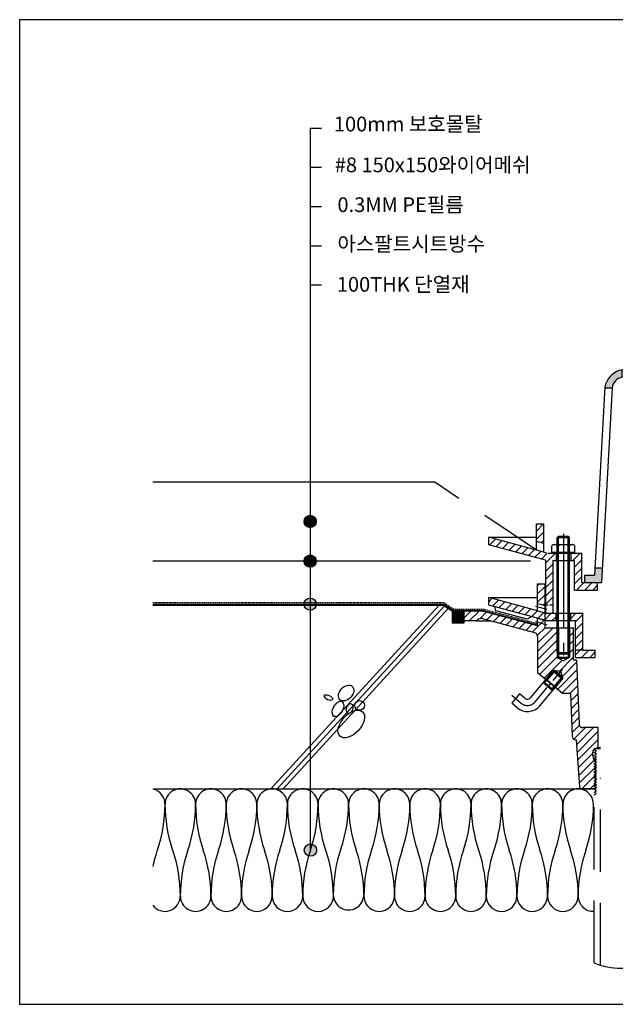
# Model space of a CAD drawing. Units: millimetres. Extents: x 10 to 305, y 11 to 223.
# Drawn here: x 10 to 132, y 22 to 223 of the extents above; entities that cross this region are included whole.
import ezdxf

# ---------------------------------------------------------------- set-up
doc = ezdxf.new("R2010")
doc.units = ezdxf.units.MM
for name, pattern in [('BORDER', [44.45, 12.7, -6.35, 12.7, -6.35, 0, -6.35]), ('CENTER2', [28.575, 19.05, -3.175, 3.175, -3.175]), ('HIDDEN', [0.375, 0.25, -0.125]), ('HIDDEN2', [4.7625, 3.175, -1.5875])]:
    doc.linetypes.add(name, pattern=pattern)
doc.layers.get('0').update_dxf_attribs({"linetype": 'BORDER'})
for name, color, linetype in [('BODY', 44, 'Continuous'), ('BOLT&NUT', 4, 'Continuous'), ('DIM', 6, 'Continuous'), ('FIX FLANGE', 2, 'Continuous'), ('LEVEL FLANGE', 55, 'Continuous'), ('PAPER', 7, 'Continuous'), ('STRAINER', 253, 'Continuous')]:
    doc.layers.add(name, color=color, linetype=linetype)
doc.styles.add('스타일1', font='Gulim.ttf', dxfattribs={"height": 2.4})
doc.linetypes.add('CMT21', pattern='A,7.5,-0.5,[114,CMLINE.shx,S=0.04545,R=0,X=0,Y=0],-1.5,-0.5,7.5', length=17.5)
doc.linetypes.add('CMT26', pattern='A,7.5,-1,[118,CMLINE.shx,S=0.04545,R=0,X=0,Y=0],-1.5,-0.1,7.5', length=17.6)
picture_1 = doc.add_image_def('image1.png', size_in_pixel=(583, 386))

# ---------------------------------------------------------------- blocks, each defined once
blk = doc.blocks.new('ROOF DRAIN')
at = {"layer": 'BODY', "linetype": 'Continuous'}
h = blk.add_hatch(dxfattribs=at)
h.set_pattern_fill('SACNCR', color=256, scale=0.5, style=0)
h.paths.add_polyline_path([(119.65, 98.6), (117.15, 98.6), (117.15, 100.13), (115.65, 100.53), (115.65, 98.98), (104.37, 102), (100.65, 102), (100.65, 100), (103.15, 100, -0.240838), (104.17, 100.5), (115.09, 97.58, -0.339454), (115.65, 96.85), (115.65, 89.43), (117.3, 88.04), (118.91, 89.96), (120.35, 89.73), (120.82, 88.35), (119.22, 86.43), (120.71, 85.18), (122.37, 85.18), (122.73, 76.47, 0.413968), (123.5, 75.75), (124.21, 66.18, 0.374036), (124.71, 65.75), (127.16, 65.75), (127.66, 66.04), (127.16, 66.33), (127.66, 66.62), (127.16, 66.9), (127.66, 67.19), (127.16, 67.48), (127.66, 67.77), (127.16, 68.06), (127.66, 68.34), (127.16, 68.63), (127.66, 68.92), (127.16, 69.21), (127.66, 69.49), (127.16, 69.78), (127.66, 70.07), (127.16, 70.36), (127.66, 70.64), (127.16, 70.93), (127.64, 71.21, -0.266586), (126.9, 72.5), (126.9, 73.24, -0.389309), (127.59, 74.01, 0.375099), (128.02, 74.5), (128.02, 78.25), (124.87, 78.25, -0.43147), (124.12, 79.05), (123.6, 92), (122.9, 92), (122.9, 98.6), (122.15, 98.6), (122.15, 92.6), (121.9, 92.4), (120.9, 91.9), (119.9, 92.4), (119.65, 92.6)])
h.paths.add_polyline_path([(152.18, 79.05, -0.43147), (151.43, 78.25), (148.28, 78.25), (148.28, 74.5, 0.375099), (148.71, 74.01, -0.389309), (149.4, 73.24), (149.4, 72.5, -0.266586), (148.66, 71.21), (149.14, 70.93), (148.64, 70.64), (149.14, 70.36), (148.64, 70.07), (149.14, 69.78), (148.64, 69.49), (149.14, 69.21), (148.64, 68.92), (149.14, 68.63), (148.64, 68.34), (149.14, 68.06), (148.64, 67.77), (149.14, 67.48), (148.64, 67.19), (149.14, 66.9), (148.64, 66.62), (149.14, 66.33), (148.64, 66.04), (149.14, 65.75), (151.59, 65.75, 0.374036), (152.08, 66.18), (152.79, 75.75, 0.413968), (153.57, 76.47), (154.33, 95.19, -0.328265), (154.88, 95.88), (161.21, 97.58), (172.13, 100.5, -0.240838), (173.15, 100), (175.65, 100), (175.65, 102), (171.93, 102), (160.65, 98.98), (160.65, 100.53), (159.15, 100.13), (159.15, 98.58), (154.49, 97.33, 0.270018), (152.9, 95.72), (152.9, 92.57), (152.72, 92.57)])
at = {"layer": 'FIX FLANGE', "linetype": 'Continuous'}
h = blk.add_hatch(dxfattribs=at)
h.set_pattern_fill('SACNCR', color=256, scale=0.5, style=0)
h.set_pattern_definition([(45, (101.3251, -4.7829), (-0.841899, 0.841899), []), (45, (102.167, -4.7829), (-0.841899, 0.841899), [0, -1.190625])])
h.paths.add_polyline_path([(170.65, 104.77), (160.65, 102.09), (160.1, 101.94), (165.9, 101.94), (170.65, 103.21)])
h.paths.add_polyline_path([(165.9, 101.94), (160.1, 101.94), (159.15, 101.69), (159.15, 100.47), (160.41, 100.47)])
h.paths.add_polyline_path([(160.65, 107.56), (159.15, 107.56), (159.15, 103.19), (160.65, 103.59)])
h.paths.add_polyline_path([(159.15, 101.57), (156.9, 101.57), (156.9, 100.47), (159.15, 100.47)])
h.paths.add_polyline_path([(159.15, 100.47), (156.9, 100.47), (156.9, 100.07), (158.91, 100.07), (159.15, 100.13)])
h.paths.add_polyline_path([(153.9, 100.47), (151.4, 100.47), (151.4, 100.07), (153.9, 100.07)])
h.paths.add_polyline_path([(153.9, 101.57), (151.4, 101.57), (151.4, 100.47), (153.9, 100.47)])
h.paths.add_polyline_path([(152.9, 100.07), (151.4, 100.07), (151.4, 98.33), (152.9, 98.33)])
h.paths.add_polyline_path([(152.9, 98.33), (151.4, 98.33), (151.4, 96.83), (152.9, 96.83)])
h.paths.add_polyline_path([(152.9, 96.83), (151.4, 96.83), (151.4, 94.07), (152.9, 94.07)])
h.paths.add_polyline_path([(152.9, 94.07), (151.4, 94.07), (148.9, 94.07), (148.9, 92.57), (152.9, 92.57)])
h.paths.add_polyline_path([(127.4, 94.07), (125.27, 94.07), (125.27, 92.57), (127.4, 92.57)])
h.paths.add_polyline_path([(125.27, 94.07), (124.9, 94.07), (123.4, 94.07), (123.4, 92.57), (125.27, 92.57)])
h.paths.add_polyline_path([(124.9, 96.83), (123.4, 96.83), (123.4, 94.07), (124.9, 94.07)])
h.paths.add_polyline_path([(124.9, 98.33), (123.4, 98.33), (123.4, 96.83), (124.9, 96.83)])
h.paths.add_polyline_path([(124.9, 100.07), (123.4, 100.07), (123.4, 98.33), (124.9, 98.33)])
h.paths.add_polyline_path([(124.9, 100.47), (122.4, 100.47), (122.4, 100.08), (122.71, 100.08, -0.050698), (122.86, 100.07), (124.9, 100.07)])
h.paths.add_polyline_path([(124.9, 101.56), (122.4, 101.56), (122.4, 100.47), (124.9, 100.47)])
h.paths.add_polyline_path([(119.4, 100.47), (117.15, 100.47), (117.15, 100.13), (117.38, 100.07), (118.94, 100.07, -0.050698), (119.09, 100.08), (119.4, 100.08)])
h.paths.add_polyline_path([(119.4, 101.56), (117.65, 101.56), (117.65, 101.57), (117.15, 101.57), (117.15, 100.47), (119.4, 100.47)])
h.paths.add_polyline_path([(117.15, 101.69), (116.2, 101.94), (110.4, 101.94), (115.88, 100.47), (117.15, 100.47)])
h.paths.add_polyline_path([(117.15, 100.47), (115.88, 100.47), (117.15, 100.13)])
h.paths.add_polyline_path([(105.65, 104.77), (105.65, 103.21), (110.4, 101.94), (116.2, 101.94), (115.65, 102.09)])
h.paths.add_polyline_path([(117.15, 107.56), (115.65, 107.56), (115.65, 103.59), (117.15, 103.19)])
at = {"layer": 'LEVEL FLANGE', "linetype": 'Continuous'}
h = blk.add_hatch(dxfattribs=at)
h.set_pattern_fill('SACNCR', color=256, scale=0.5, style=0)
h.set_pattern_definition([(45, (-342.3507, 81.5548), (-0.841899, 0.841899), []), (45, (-341.5088, 81.5548), (-0.841899, 0.841899), [0, -1.190625])])
h.paths.add_polyline_path([(170.65, 115.51), (170.65, 117.07), (160.9, 114.45), (159.4, 114.05), (158.52, 113.82), (156.9, 113.82), (156.9, 112.32), (157.34, 112.32), (157.34, 103.2), (159.02, 103.2), (159.02, 112.4)])
h.paths.add_polyline_path([(159.4, 115.8), (160.9, 116.2), (160.9, 119.82), (159.4, 119.82)])
h.paths.add_polyline_path([(153.15, 112.32), (153.9, 112.32), (153.9, 113.82), (151.65, 113.82), (151.65, 107.82), (148.4, 107.82), (148.4, 106.32), (153.15, 106.32)])
h.paths.add_polyline_path([(116.9, 115.8), (116.9, 119.82), (115.4, 119.82), (115.4, 116.2)])
h.paths.add_polyline_path([(117.27, 112.4), (117.27, 103.2), (118.59, 103.2, -0.068344), (118.77, 103.29), (118.77, 112.32), (119.4, 112.32), (119.4, 113.82), (117.78, 113.82), (117.56, 113.82), (117.56, 113.87), (116.9, 114.05), (115.4, 114.45), (105.65, 117.07), (105.65, 115.51)])
h.paths.add_polyline_path([(124.65, 113.82), (122.4, 113.82), (122.4, 112.32), (123.15, 112.32), (123.15, 106.32), (127.9, 106.32), (127.9, 107.82), (124.65, 107.82)])
at = {"layer": 'STRAINER', "linetype": 'Continuous'}
h = blk.add_hatch(color=256, dxfattribs=at)
h.paths.add_polyline_path([(128.86, 110.82), (127.36, 110.82), (127.27, 109.32), (125.27, 109.32), (125.27, 107.82), (128.69, 107.82)])
h.paths.add_polyline_path([(149.05, 109.32), (148.96, 110.82), (147.46, 110.82), (147.63, 107.82), (151.02, 107.82), (151.02, 109.32)])
h.paths.add_polyline_path([(132.87, 149.74), (132.87, 151.23, 0.00613), (132.3, 151.09, 0.272914), (129.38, 147.78), (129.37, 147.56), (130.87, 147.56, -0.327218)])
h.paths.add_polyline_path([(145.43, 147.57), (146.93, 147.57), (146.92, 147.78, 0.272081), (144, 151.09, 0.00617), (143.43, 151.23), (143.43, 149.74, -0.324932)])
at = {"layer": 'BODY'}
for p, q in [((100.65, 100), (100.65, 102)), ((104.37, 102), (100.65, 102)), ((115.65, 98.98), (104.37, 102)), ((115.65, 98.98), (115.65, 100.53)), ((117.15, 100.13), (115.65, 100.53)), ((159.15, 100.13), (160.65, 100.53)), ((160.65, 98.98), (171.93, 102)), ((160.65, 98.98), (160.65, 100.53)), ((171.93, 102), (175.65, 102)), ((175.65, 100), (175.65, 102)), ((103.15, 100), (100.65, 100)), ((103.15, 100), (106.04, 100)), ((117.15, 98.6), (117.15, 100.13)), ((122.9, 98.6), (122.9, 92)), ((159.15, 98.58), (159.15, 100.13)), ((173.15, 100), (170.26, 100)), ((173.15, 100), (175.65, 100)), ((115.65, 96.85), (115.65, 89.43)), ((152.83, 95.25), (152.17, 78.9)), ((154.33, 95.19), (153.57, 76.47)), ((123.6, 92), (122.9, 92)), ((123.6, 92), (124.13, 78.9)), ((120.71, 85.18), (115.65, 89.43)), ((117.3, 88.04), (118.91, 89.96)), ((117.59, 87.99), (119.2, 89.91)), ((120.82, 88.35), (118.91, 89.96)), ((118.91, 89.96), (120.35, 89.73)), ((119.12, 86.71), (120.73, 88.63)), ((119.2, 89.91), (120.73, 88.63)), ((120.82, 88.35), (120.35, 89.73)), ((117.3, 88.04), (117.59, 87.99)), ((117.59, 87.99), (119.12, 86.71)), ((119.12, 86.71), (119.22, 86.43)), ((119.22, 86.43), (120.82, 88.35)), ((122.37, 85.18), (120.71, 85.18)), ((122.37, 85.18), (122.73, 76.47)), ((128.02, 74.5), (128.02, 78.25)), ((148.28, 74.5), (148.28, 78.25)), ((123.5, 75.75), (124.21, 66.18)), ((152.79, 75.75), (152.08, 66.18)), ((126.9, 72.5), (126.9, 73.25)), ((127.52, 74), (127.52, 74)), ((148.78, 74), (148.78, 74)), ((149.4, 72.5), (149.4, 73.25)), ((127.16, 70.93), (127.64, 71.21)), ((127.66, 70.64), (127.16, 70.93)), ((127.16, 70.36), (127.66, 70.64)), ((127.66, 70.07), (127.16, 70.36)), ((148.64, 70.64), (149.14, 70.93)), ((149.14, 70.36), (148.64, 70.64)), ((148.64, 70.07), (149.14, 70.36)), ((149.14, 70.93), (148.66, 71.21)), ((127.16, 69.78), (127.66, 70.07)), ((127.66, 69.49), (127.16, 69.78)), ((127.16, 69.21), (127.66, 69.49)), ((127.66, 68.92), (127.16, 69.21)), ((127.16, 68.63), (127.66, 68.92)), ((127.66, 68.34), (127.16, 68.63)), ((127.16, 68.06), (127.66, 68.34)), ((149.14, 69.78), (148.64, 70.07)), ((148.64, 69.49), (149.14, 69.78)), ((149.14, 69.21), (148.64, 69.49)), ((148.64, 68.92), (149.14, 69.21)), ((149.14, 68.63), (148.64, 68.92)), ((148.64, 68.34), (149.14, 68.63)), ((149.14, 68.06), (148.64, 68.34)), ((127.66, 67.77), (127.16, 68.06)), ((127.16, 67.48), (127.66, 67.77)), ((127.66, 67.19), (127.16, 67.48)), ((127.16, 66.9), (127.66, 67.19)), ((127.66, 66.62), (127.16, 66.9)), ((127.16, 66.33), (127.66, 66.62)), ((127.66, 66.04), (127.16, 66.33)), ((148.64, 67.77), (149.14, 68.06)), ((149.14, 67.48), (148.64, 67.77)), ((148.64, 67.19), (149.14, 67.48)), ((149.14, 66.9), (148.64, 67.19)), ((148.64, 66.62), (149.14, 66.9)), ((149.14, 66.33), (148.64, 66.62)), ((148.64, 66.04), (149.14, 66.33)), ((127.66, 66.04), (127.16, 65.75)), ((148.64, 66.04), (149.14, 65.75))]:
    blk.add_line(p, q, dxfattribs=at)
at = {"layer": 'BODY', "linetype": 'Continuous'}
for p, q in [((115.09, 97.58), (104.17, 100.5)), ((161.21, 97.58), (172.13, 100.5)), ((117.15, 98.6), (122.9, 98.6)), ((119.65, 98.6), (119.65, 92.6)), ((119.9, 98.6), (119.9, 92.4)), ((121.9, 98.6), (121.9, 92.4)), ((122.15, 98.6), (122.15, 92.6)), ((159.15, 98.58), (154.49, 97.33)), ((161.21, 97.58), (154.88, 95.88)), ((119.65, 92.6), (119.9, 92.4)), ((119.65, 92.6), (122.15, 92.6)), ((122.15, 92.6), (121.9, 92.4)), ((119.9, 92.4), (120.9, 91.9)), ((119.9, 92.4), (121.9, 92.4)), ((121.9, 92.4), (120.9, 91.9)), ((118.91, 89.96), (117.3, 88.04)), ((119.2, 89.91), (117.59, 87.99)), ((120.73, 88.63), (119.12, 86.71)), ((120.82, 88.35), (119.22, 86.43)), ((128.02, 78.25), (124.87, 78.25)), ((148.28, 78.25), (151.43, 78.25)), ((123.5, 75.75), (123.47, 75.75)), ((152.79, 75.75), (152.82, 75.75)), ((127.16, 65.75), (124.71, 65.75)), ((149.14, 65.75), (151.59, 65.75))]:
    blk.add_line(p, q, dxfattribs=at)
at = {"layer": 'BODY'}
for centre, radius, start, end in [((104.15, 99.25), 1.25, 88.9705, 143.1351), ((172.15, 99.25), 1.25, 36.8649, 91.0295), ((114.9, 96.85), 0.75, 0, 75), ((124.87, 79), 0.75, 187.9696, 270), ((151.43, 79), 0.75, 270, 352.0304), ((127.52, 74.5), 0.5, 274.8257, 0), ((148.78, 74.5), 0.5, 180, 265.1743), ((127.66, 73.25), 0.763, 97.2504, 179.5831), ((128.4, 72.5), 1.5, 180, 239.7084), ((147.9, 72.5), 1.5, 300.2916, 0), ((148.64, 73.25), 0.763, 0.4169, 82.7496), ((124.71, 66.25), 0.5, 187.9696, 270), ((151.59, 66.25), 0.5, 270, 352.0304)]:
    blk.add_arc(centre, radius, start, end, dxfattribs=at)
at = {"layer": 'BODY', "linetype": 'Continuous'}
for centre, radius, start, end in [((155.08, 95.16), 2.25, 105, 177.6927), ((155.08, 95.16), 0.75, 105, 177.6927), ((123.47, 76.5), 0.75, 182.3073, 270), ((152.82, 76.5), 0.75, 270, 357.6927)]:
    blk.add_arc(centre, radius, start, end, dxfattribs=at)
at = {"layer": 'BOLT&NUT', "linetype": 'Continuous'}
for p, q in [((119.65, 117.04), (119.9, 117.29)), ((119.65, 93.56), (119.65, 117.04)), ((119.65, 117.04), (122.15, 117.04)), ((119.9, 117.29), (121.9, 117.29)), ((119.9, 93.31), (119.9, 117.29)), ((121.9, 117.29), (122.15, 117.04)), ((121.9, 93.31), (121.9, 117.29)), ((122.15, 93.56), (122.15, 117.04)), ((118.52, 114.07), (118.52, 115.32)), ((119.09, 115.57), (122.71, 115.57)), ((123.27, 114.07), (123.27, 115.32)), ((118.52, 114.07), (123.27, 114.07)), ((119.09, 113.82), (122.71, 113.82)), ((119.65, 93.56), (122.15, 93.56)), ((119.65, 93.56), (119.9, 93.31)), ((119.9, 93.31), (121.9, 93.31)), ((121.9, 93.31), (122.15, 93.56)), ((114.16, 84.29), (118.75, 89.77)), ((117.1, 87.42), (119.1, 89.8)), ((118.63, 86.13), (120.63, 88.51)), ((119.1, 89.8), (118.75, 89.77)), ((120.66, 88.16), (118.75, 89.77)), ((120.63, 88.51), (119.1, 89.8)), ((116.07, 82.69), (120.66, 88.16)), ((117.1, 87.42), (116.78, 87.42)), ((116.78, 87.42), (118.69, 85.81)), ((117.1, 87.42), (118.63, 86.13)), ((111.97, 85.15), (110.36, 83.23)), ((113.1, 84.2), (111.97, 85.15)), ((118.63, 86.13), (118.69, 85.81)), ((111.49, 82.28), (110.36, 83.23))]:
    blk.add_line(p, q, dxfattribs=at)
for centre, radius, start, end in [((119.09, 114.82), 0.753, 41.6335, 138.3665), ((120.9, 112.35), 3.22, 67.1511, 112.8489), ((122.71, 114.82), 0.753, 41.6335, 138.3665), ((119.09, 114.57), 0.753, 221.6335, 318.3665), ((120.9, 117.03), 3.22, 247.1511, 292.8489), ((122.71, 114.57), 0.753, 221.6335, 318.3665), ((113.58, 84.77), 3.25, 230, 320), ((113.58, 84.77), 0.75, 230, 320)]:
    blk.add_arc(centre, radius, start, end, dxfattribs=at)
at = {"layer": 'FIX FLANGE'}
for p, q in [((115.65, 102.09), (115.65, 107.56)), ((115.65, 107.56), (117.15, 107.56)), ((117.15, 100.13), (117.15, 107.56)), ((159.15, 100.13), (159.15, 107.56)), ((160.65, 107.56), (159.15, 107.56)), ((160.65, 102.09), (160.65, 107.56)), ((105.65, 103.21), (105.65, 104.77)), ((115.65, 102.09), (105.65, 104.77)), ((105.65, 104.77), (115.65, 104.77)), ((160.65, 102.09), (170.65, 104.77)), ((170.65, 104.77), (160.65, 104.77)), ((170.65, 103.21), (170.65, 104.77)), ((117.4, 100.07), (105.65, 103.21)), ((107.12, 102.07), (106.9, 102.88)), ((158.9, 100.07), (170.65, 103.21)), ((169.18, 102.07), (169.4, 102.88)), ((113.51, 100.36), (107.12, 102.07)), ((117.15, 101.57), (124.9, 101.57)), ((159.15, 101.57), (151.4, 101.57)), ((162.79, 100.36), (169.18, 102.07)), ((117.4, 100.07), (123.4, 100.07)), ((158.9, 100.07), (152.9, 100.07)), ((123.4, 92.57), (127.4, 92.57)), ((152.9, 92.57), (148.9, 92.57))]:
    blk.add_line(p, q, dxfattribs=at)
at = {"layer": 'FIX FLANGE', "linetype": 'HIDDEN2'}
for p, q in [((115.65, 103.59), (117.15, 103.19)), ((160.65, 103.59), (159.15, 103.19)), ((115.65, 102.09), (117.15, 101.69)), ((160.65, 102.09), (159.15, 101.69)), ((124.9, 94.07), (123.4, 94.07)), ((151.4, 94.07), (152.9, 94.07))]:
    blk.add_line(p, q, dxfattribs=at)
at = {"layer": 'FIX FLANGE', "linetype": 'Continuous'}
for p, q in [((114.4, 100.87), (113.51, 100.36)), ((119.4, 100.07), (119.4, 101.57)), ((122.4, 100.07), (122.4, 101.57)), ((124.9, 94.07), (124.9, 101.57)), ((151.4, 94.07), (151.4, 101.57)), ((153.9, 100.07), (153.9, 101.57)), ((156.9, 100.07), (156.9, 101.57)), ((161.9, 100.87), (162.79, 100.36)), ((123.4, 92.57), (123.4, 100.07)), ((152.9, 92.57), (152.9, 100.07)), ((124.9, 94.07), (127.4, 94.07)), ((127.4, 92.57), (127.4, 94.07)), ((148.9, 92.57), (148.9, 94.07)), ((151.4, 94.07), (148.9, 94.07))]:
    blk.add_line(p, q, dxfattribs=at)
at = {"layer": 'LEVEL FLANGE'}
for p, q in [((115.4, 114.45), (115.4, 119.82)), ((115.4, 119.82), (116.9, 119.82)), ((115.68, 119.82), (116.9, 119.82)), ((116.9, 114.05), (116.9, 119.82)), ((160.62, 119.82), (159.4, 119.82)), ((159.4, 114.05), (159.4, 119.82)), ((160.9, 119.82), (159.4, 119.82)), ((160.9, 114.45), (160.9, 119.82)), ((115.4, 114.45), (105.65, 117.07)), ((105.65, 115.51), (105.65, 117.07)), ((160.9, 114.45), (170.65, 117.07)), ((170.65, 115.51), (170.65, 117.07)), ((117.27, 112.4), (105.65, 115.51)), ((116.9, 115.8), (115.4, 116.2)), ((159.02, 112.4), (170.65, 115.51)), ((159.4, 115.8), (160.9, 116.2)), ((117.78, 113.82), (124.65, 113.82)), ((158.52, 113.82), (151.65, 113.82)), ((157.34, 112.32), (153.15, 112.32)), ((124.65, 107.82), (127.9, 107.82)), ((151.65, 107.82), (148.4, 107.82)), ((123.15, 106.32), (127.9, 106.32)), ((153.15, 106.32), (148.4, 106.32))]:
    blk.add_line(p, q, dxfattribs=at)
at = {"layer": 'LEVEL FLANGE', "linetype": 'Continuous'}
for p, q in [((105.65, 117.07), (115.4, 117.07)), ((170.65, 117.07), (160.9, 117.07)), ((116.9, 114.05), (115.4, 114.45)), ((119.4, 113.8), (119.4, 112.3)), ((122.4, 113.8), (122.4, 112.3)), ((124.65, 107.82), (124.65, 113.82)), ((151.65, 107.82), (151.65, 113.82)), ((153.9, 113.82), (153.9, 112.32)), ((156.9, 113.82), (156.9, 112.32)), ((160.9, 114.45), (159.4, 114.05)), ((117.27, 112.4), (117.27, 101.57)), ((118.77, 112.32), (118.77, 101.57)), ((118.77, 112.32), (123.15, 112.32)), ((123.15, 106.32), (123.15, 112.32)), ((153.15, 106.32), (153.15, 112.32)), ((157.34, 112.32), (157.34, 101.57)), ((159.02, 112.4), (159.02, 101.57)), ((127.9, 106.32), (127.9, 107.82)), ((148.4, 106.32), (148.4, 107.82)), ((117.27, 101.57), (118.96, 101.57)), ((159.02, 101.57), (157.34, 101.57))]:
    blk.add_line(p, q, dxfattribs=at)
at = {"layer": 'LEVEL FLANGE', "linetype": 'HIDDEN2', "ltscale": 0.2}
for p, q in [((116.9, 114.05), (117.78, 113.82)), ((159.4, 114.05), (158.52, 113.82)), ((118.77, 103.2), (117.27, 103.2)), ((157.34, 103.2), (159.02, 103.2))]:
    blk.add_line(p, q, dxfattribs=at)
at = {"layer": 'LEVEL FLANGE', "linetype": 'Continuous'}
blk.add_circle((138.15, 114.52), 0.844, dxfattribs=at)
at = {"layer": 'STRAINER', "linetype": 'Continuous'}
for p, q in [((132.87, 151.23, 0), (132.87, 149.74, 0)), ((143.43, 151.23), (143.43, 149.74)), ((129.37, 147.56), (130.87, 147.56)), ((146.93, 147.57), (145.43, 147.57)), ((136.66, 112.33), (136.86, 146.32)), ((139.64, 112.33), (139.43, 146.32)), ((125.27, 109.32), (127.27, 109.32)), ((151.02, 109.32), (149.02, 109.32))]:
    blk.add_line(p, q, dxfattribs=at)
at = {"layer": 'STRAINER'}
for p, q in [((129.38, 147.78), (127.27, 109.32)), ((130.87, 147.56), (128.69, 107.82)), ((145.43, 147.57), (147.63, 107.82)), ((146.92, 147.78), (149.05, 109.32)), ((127.36, 110.82), (128.86, 110.82)), ((148.94, 110.82), (147.44, 110.82)), ((125.27, 107.82), (125.27, 109.32)), ((151.02, 107.82), (151.02, 109.32)), ((125.27, 107.82), (128.69, 107.82)), ((151.02, 107.82), (147.6, 107.82))]:
    blk.add_line(p, q, dxfattribs=at)
for centre, radius, start, end in [((133.65, 146.95), 4.35, 108.0576, 169.1178), ((142.65, 146.95), 4.36, 10.986, 71.8686), ((133.35, 147.29), 2.5, 101.0999, 173.5761), ((142.94, 147.27), 2.51, 6.7344, 78.737)]:
    blk.add_arc(centre, radius, start, end, dxfattribs=at)
at = {"layer": 'STRAINER', "linetype": 'Continuous'}
for centre, radius, start, end in [((138.15, 127.92), 23.89, 75.8275, 104.1725), ((138.15, 125.95), 24.37, 77.4869, 102.5066), ((138.16, 146.27), 1.29, 90.3998, 177.596), ((138.14, 146.27), 1.29, 2.3989, 89.6003), ((138.16, 112.32), 1.5, 179.5732, 269.5716), ((138.14, 112.32), 1.5, 270.4284, 0.4268)]:
    blk.add_arc(centre, radius, start, end, dxfattribs=at)
blk = doc.blocks.new('PAPER')
at = {"layer": 'PAPER', "color": 31}
for p, q in [((275.56, 222.67), (275.56, 112.51)), ((268.4, 107.24), (278.26, 107.24))]:
    blk.add_line(p, q, dxfattribs=at)
at = {"layer": 'PAPER', "color": 31, "lineweight": 30}
blk.add_lwpolyline([(9.88, 21.79), (304.72, 21.79), (304.72, 222.67), (9.88, 222.67)], close=True, dxfattribs=at)
at = {"layer": 'PAPER', "color": 31}
for points in [[(266.92, 216.19), (304.72, 216.19), (304.72, 222.67), (266.92, 222.67)], [(266.92, 112.51), (304.72, 112.51), (304.72, 222.67), (266.92, 222.67)], [(266.92, 209.71), (304.72, 209.71), (304.72, 216.19), (266.92, 216.19)], [(266.92, 203.23), (304.72, 203.23), (304.72, 209.71), (266.92, 209.71)], [(266.92, 196.75), (304.72, 196.75), (304.72, 203.23), (266.92, 203.23)], [(266.92, 190.27), (304.72, 190.27), (304.72, 196.75), (266.92, 196.75)], [(266.92, 183.79), (304.72, 183.79), (304.72, 190.27), (266.92, 190.27)], [(266.92, 177.31), (304.72, 177.31), (304.72, 183.79), (266.92, 183.79)], [(266.92, 170.83), (304.72, 170.83), (304.72, 177.31), (266.92, 177.31)], [(266.92, 164.35), (304.72, 164.35), (304.72, 170.83), (266.92, 170.83)], [(266.92, 157.87), (304.72, 157.87), (304.72, 164.35), (266.92, 164.35)], [(266.92, 151.39), (304.72, 151.39), (304.72, 157.87), (266.92, 157.87)], [(266.92, 144.91), (304.72, 144.91), (304.72, 151.39), (266.92, 151.39)], [(266.92, 138.43), (304.72, 138.43), (304.72, 144.91), (266.92, 144.91)], [(266.92, 131.95), (304.72, 131.95), (304.72, 138.43), (266.92, 138.43)], [(266.92, 125.47), (304.72, 125.47), (304.72, 131.95), (266.92, 131.95)], [(266.92, 118.99), (304.72, 118.99), (304.72, 125.47), (266.92, 125.47)], [(266.92, 112.51), (304.72, 112.51), (304.72, 118.99), (266.92, 118.99)], [(304.72, 58.51), (266.92, 58.51), (266.92, 112.51), (304.72, 112.51)], [(266.92, 52.03), (304.72, 52.03), (304.72, 58.51), (266.92, 58.51)], [(304.72, 21.79), (266.92, 21.79), (266.92, 52.03), (304.72, 52.03)], [(266.92, 45.55), (304.72, 45.55), (304.72, 52.03), (266.92, 52.03)], [(266.92, 39.07), (304.72, 39.07), (304.72, 45.55), (266.92, 45.55)], [(266.92, 32.59), (304.72, 32.59), (304.72, 39.07), (266.92, 39.07)], [(266.92, 32.59), (304.72, 32.59), (304.72, 21.79), (266.92, 21.79)]]:
    blk.add_lwpolyline(points, close=True, dxfattribs=at)
at = {"color": 31, "insert": (270.62, 55.05), "char_height": 2.5, "width": 33.981, "attachment_point": 1, "style": '스타일1'}
blk.add_mtext('{\\fGulimChe|b0|i0|c129|p49;ROOF DRAIN}설치상세도', dxfattribs=at)
at = {"color": 31, "char_height": 2.5, "attachment_point": 1}
for s, insert, width in [('{\\fGulim|b0|i0|c129|p50;KCD-3150}', (285.25, 49.65), 14.175), ('{\\fGulim|b0|i0|c129|p50;1/4}', (290.53, 43.55), 8.8524), ('{\\fGulim|b0|i0|c129|p50;2009.01}', (286.91, 37.18), 14.7)]:
    blk.add_mtext(s, dxfattribs=dict(at, insert=insert, width=width))
at = {"layer": 'PAPER', "color": 31, "attachment_point": 1}
for s, insert, char_height, width in [('{\\fGulim|b0|i0|c129|p50;NO}', (269.12, 220.64), 2.7, 6.067), ('{\\fGulim|b0|i0|c129|p50;ASS. NAME}', (280.58, 220.75), 2.7, 29.16), ('{\\fGulim|b0|i0|c129|p50;\\LNOTE}', (268.74, 110.83), 2.7, 16.6253), ('{\\fGulimChe|b0|i0|c129|p49;\\LTITLE}', (267.46, 57.97), 2.16, 19.1484), ('{\\fGulimChe|b0|i0|c129|p49;\\LMODEL NO.}', (267.46, 52.03), 2.16, 19.1484), ('{\\fGulimChe|b0|i0|c129|p49;\\LSCALE}', (267.46, 45.55), 2.16, 19.1484), ('{\\fGulimChe|b0|i0|c129|p49;\\LDATE}', (267.45, 39.07), 2.16, 19.1484)]:
    blk.add_mtext(s, dxfattribs=dict(at, insert=insert, char_height=char_height, width=width))
at = {"layer": 'PAPER', "color": 31, "linetype": 'Continuous', "insert": (282.17, 30.72), "char_height": 1.0811, "width": 20.0324, "attachment_point": 1}
blk.add_mtext('{\\fGulim|b0|i0|c129|p50;드레인의 표준을 만들어가는}', dxfattribs=at)
at = {"layer": 'PAPER', "color": 2, "insert": (281.78, 27.25), "char_height": 2.9484, "width": 22.1031, "attachment_point": 1}
blk.add_mtext('{\\fGulim|b0|i0|c129|p50;\\C31;성진드레인}', dxfattribs=at)
at = {"layer": 'DIM', "linetype": 'Continuous'}
image = blk.add_image(picture_1, insert=(269.41, 23.69), size_in_units=(10.54, 6.98), dxfattribs=at)
image.dxf.flags = 15

msp = doc.modelspace()

# ---------------------------------------------------------------- hatches: boundary and pattern name
at = {"linetype": 'Continuous'}
for color, points in [(4, [(70.45, 120.31, 1), (67.95, 120.31, 1)]), (7, [(100.65, 99.63), (100.65, 102), (98.16, 102), (98.16, 99.63)])]:
    msp.add_hatch(color=color, dxfattribs=at).paths.add_polyline_path(points)
h = msp.add_hatch(color=4, dxfattribs=at)
h.paths.add_polyline_path([(69.2, 113.47, 0.414214), (67.95, 112.22), (69.2, 112.22)])
h.paths.add_polyline_path([(69.2, 113.47), (69.2, 112.22), (70.45, 112.22, 0.414214)])
h.paths.add_polyline_path([(70.45, 112.22), (69.2, 112.22), (69.2, 110.97, 0.414214)])
h.paths.add_polyline_path([(69.2, 112.22), (67.95, 112.22, 0.414214), (69.2, 110.97)])
h = msp.add_hatch(color=4, dxfattribs=at)
h.paths.add_polyline_path([(68.41, 104.4, 0.205981), (70.33, 103.95, 0.490133)])
h.paths.add_polyline_path([(68.41, 104.4, 0.125151), (68.04, 103.91), (69.9, 103.91, -0.161092)])
h.paths.add_polyline_path([(70.35, 103.91), (68.04, 103.91, 0.09878), (67.95, 103.43), (70.45, 103.43, 0.09878)])
h.paths.add_polyline_path([(70.45, 103.43, 0.000023), (70.45, 103.43), (67.95, 103.43, 0.098776), (68.04, 102.95), (70.35, 102.95, 0.098753)])
h.paths.add_polyline_path([(70.35, 102.95), (68.04, 102.95, 0.66743)])
h.paths.add_polyline_path([(70.33, 103.95, -0.043447), (69.9, 103.91), (70.35, 103.91, 0.008204)])
h = msp.add_hatch(color=4, dxfattribs=at)
h.paths.add_polyline_path([(68.46, 54.23, 0.205981), (70.38, 53.77, 0.490133)])
h.paths.add_polyline_path([(68.46, 54.23, 0.125151), (68.09, 53.73), (69.95, 53.73, -0.161092)])
h.paths.add_polyline_path([(70.4, 53.73), (68.09, 53.73, 0.09878), (67.99, 53.25), (70.49, 53.25, 0.09878)])
h.paths.add_polyline_path([(70.49, 53.25, 0.000023), (70.49, 53.25), (67.99, 53.25, 0.098776), (68.09, 52.77), (70.4, 52.77, 0.098753)])
h.paths.add_polyline_path([(70.4, 52.77), (68.09, 52.77, 0.66743)])
h.paths.add_polyline_path([(70.38, 53.77, -0.043447), (69.95, 53.73), (70.4, 53.73, 0.008204)])

# ---------------------------------------------------------------- linework, layer by layer
at = {"color": 4, "linetype": 'Continuous', "ltscale": 2}
for p, q in [((69.2, 200.57), (71.54, 200.57)), ((69.2, 192.57), (71.54, 192.57)), ((69.2, 184.57), (71.54, 184.57)), ((69.2, 176.57, 0), (71.54, 176.57, 0)), ((69.2, 176.57, 0), (71.54, 176.57, 0)), ((69.2, 168.57, 0), (71.54, 168.57, 0))]:
    msp.add_line(p, q, dxfattribs=at)
at = {"color": 4, "linetype": 'Continuous'}
msp.add_line((69.2, 200.57), (69.2, 53.11), dxfattribs=at)
at = {"color": 7, "linetype": 'Continuous'}
for p, q in [((94.63, 128.3), (37.06, 128.3)), ((61.2, 65.75), (95.46, 103.19)), ((62.45, 65.75), (96.59, 103.05)), ((63.7, 65.75), (97.36, 102.54)), ((127.66, 74), (128.46, 74))]:
    msp.add_line(p, q, dxfattribs=at)
for p, q in [((115.4, 114.45), (94.63, 128.3)), ((98.16, 102), (96.38, 103.19)), ((127.16, 73.71), (127.66, 74)), ((127.66, 73.43), (127.16, 73.71)), ((127.16, 73.14), (127.66, 73.43)), ((127.66, 72.85), (127.16, 73.14)), ((127.16, 72.56), (127.66, 72.85)), ((127.66, 72.28), (127.16, 72.56)), ((127.16, 71.99), (127.66, 72.28)), ((127.66, 71.7), (127.16, 71.99)), ((127.16, 71.41), (127.66, 71.7)), ((127.66, 71.12), (127.16, 71.41)), ((127.16, 70.84), (127.66, 71.12)), ((127.66, 70.55), (127.16, 70.84)), ((127.16, 70.26), (127.66, 70.55)), ((127.66, 69.97), (127.16, 70.26)), ((127.18, 69.69), (127.66, 69.97)), ((127.68, 69.41), (127.18, 69.69)), ((127.18, 69.12), (127.68, 69.41)), ((127.68, 68.83), (127.18, 69.12)), ((127.18, 68.54), (127.68, 68.83)), ((127.68, 68.26), (127.18, 68.54)), ((127.18, 67.97), (127.68, 68.26)), ((127.68, 67.68), (127.18, 67.97)), ((127.18, 67.39), (127.68, 67.68)), ((127.68, 67.11), (127.18, 67.39)), ((127.18, 66.82), (127.68, 67.11)), ((127.68, 66.53), (127.18, 66.82)), ((127.18, 66.24), (127.68, 66.53)), ((127.16, 64.51), (127.68, 64.8)), ((127.68, 65.95), (127.18, 66.24)), ((127.18, 65.67), (127.68, 65.95)), ((127.68, 65.38), (127.18, 65.67)), ((127.18, 65.09), (127.68, 65.38)), ((127.68, 64.8), (127.18, 65.09))]:
    msp.add_line(p, q)
at = {"color": 6, "linetype": 'CENTER2'}
for p, q in [((120.9, 117.78), (120.9, 93.02)), ((110.36, 84.87), (112.3, 83.24))]:
    msp.add_line(p, q, dxfattribs=at)
at = {"color": 1, "linetype": 'CMT26', "ltscale": 0.3}
msp.add_line((114.21, 112.22), (37.06, 112.22), dxfattribs=at)
at = {"color": 2, "linetype": 'HIDDEN'}
for p, q in [((96.53, 103.67), (37.05, 103.67)), ((98.44, 102.39), (96.53, 103.67)), ((98.44, 102.39), (104.52, 102.39)), ((115.65, 99.41), (104.52, 102.39))]:
    msp.add_line(p, q, dxfattribs=at)
at = {"color": 3, "linetype": 'CMT21', "ltscale": 0.2}
for p, q in [((96.52, 103.39), (37.05, 103.39)), ((98.36, 102.16), (96.52, 103.39)), ((98.36, 102.16), (104.29, 102.16)), ((115.65, 99.12), (104.29, 102.16))]:
    msp.add_line(p, q, dxfattribs=at)
at = {"linetype": 'Continuous'}
for p, q in [((96.38, 103.19), (37.05, 103.19)), ((127.94, 74.16), (128.46, 74.16))]:
    msp.add_line(p, q, dxfattribs=at)
at = {"color": 6, "linetype": 'CENTER2', "ltscale": 0.1}
for p, q in [((117.61, 102.31), (115.19, 102.96)), ((117.61, 102.31), (115.19, 102.96)), ((117.61, 99.17), (115.19, 99.82))]:
    msp.add_line(p, q, dxfattribs=at)
at = {"color": 6, "linetype": 'CENTER2', "ltscale": 0.2}
msp.add_line((115.11, 83.49), (120.79, 90.26), dxfattribs=at)
at = {"color": 7}
for p, q in [((127.94, 74.16), (127.66, 74)), ((128.46, 29.79), (128.46, 74.16)), ((127.16, 30.27), (127.16, 64.51))]:
    msp.add_line(p, q, dxfattribs=at)
at = {"linetype": 'Continuous', "lineweight": -3}
msp.add_line((37.05, 65.75), (127.16, 65.75), dxfattribs=at)
at = {"color": 7, "linetype": 'Continuous'}
msp.add_lwpolyline([(98.16, 99.63), (100.65, 99.63), (100.65, 102), (98.16, 102)], close=True, dxfattribs=at)
at = {"color": 4, "linetype": 'Continuous'}
for centre in [(69.2, 120.31), (69.2, 112.22), (69.2, 103.43), (69.24, 53.25)]:
    msp.add_circle(centre, 1.25, dxfattribs=at)
at = {"color": 7, "linetype": 'Continuous'}
msp.add_circle((79.3, 82.77), 0.974, dxfattribs=at)
for centre, radius, start, end in [((115.8, 112.42), 1.25, 359.9641, 1.6911), ((118.3, 112.42), 1.25, 178.3222, 180), ((36.43, 62.63), 3.12, 359.9641, 78.3117), ((42.68, 62.63), 3.12, 359.9641, 180), ((48.93, 62.63), 3.12, 359.9641, 180), ((55.18, 62.63), 3.12, 359.9641, 180), ((61.43, 62.63), 3.12, 359.9641, 180), ((61.43, 62.63), 3.12, 0, 90), ((67.68, 62.63), 3.12, 359.9678, 180), ((73.93, 62.63), 3.12, 359.9641, 180), ((80.17, 62.63), 3.12, 359.9641, 180), ((86.42, 62.63), 3.12, 359.9641, 180), ((92.67, 62.63), 3.12, 359.9641, 180), ((98.92, 62.63), 3.12, 359.9641, 180), ((105.17, 62.63), 3.12, 359.9641, 180), ((105.17, 62.63), 3.12, 0, 90), ((111.42, 62.63), 3.12, 359.9678, 180), ((117.67, 62.63), 3.12, 359.9641, 180), ((123.92, 62.63), 3.12, 359.9641, 180), ((10.65, 62.63), 28.91, 341.0754, 0), ((10.65, 62.63), 28.91, 341.0754, 0), ((68.46, 62.63), 28.91, 180, 198.9246), ((16.9, 62.63), 28.91, 341.0754, 0), ((16.9, 62.63), 28.91, 341.0754, 0), ((74.71, 62.63), 28.91, 180, 198.9246), ((23.15, 62.63), 28.91, 341.0754, 0), ((23.15, 62.63), 28.91, 341.0754, 0), ((80.96, 62.63), 28.91, 180, 198.9246), ((29.4, 62.63), 28.91, 341.0754, 0), ((29.4, 62.63), 28.91, 341.0754, 0), ((87.21, 62.63), 28.91, 180, 198.9246), ((35.65, 62.63), 28.91, 341.0754, 0), ((35.65, 62.63), 28.91, 341.0754, 0), ((93.46, 62.63), 28.91, 180, 198.9246), ((41.9, 62.63), 28.91, 341.0754, 0), ((99.71, 62.63), 28.91, 180, 198.9246), ((48.14, 62.91), 28.91, 341.0754, 0), ((48.14, 62.91), 28.91, 341.0754, 0), ((105.95, 62.63), 28.91, 180, 198.9246), ((54.39, 62.63), 28.91, 341.0754, 0), ((54.39, 62.63), 28.91, 341.0754, 0), ((112.2, 62.63), 28.91, 180, 198.9246), ((60.64, 62.63), 28.91, 341.0754, 0), ((60.64, 62.63), 28.91, 341.0754, 0), ((118.45, 62.63), 28.91, 180, 198.9246), ((66.89, 62.63), 28.91, 341.0754, 0), ((66.89, 62.63), 28.91, 341.0754, 0), ((124.7, 62.63), 28.91, 180, 198.9246), ((73.14, 62.63), 28.91, 341.0754, 0), ((73.14, 62.63), 28.91, 341.0754, 0), ((130.95, 62.63), 28.91, 180, 198.9246), ((79.39, 62.63), 28.91, 341.0754, 0), ((79.39, 62.63), 28.91, 341.0754, 0), ((137.2, 62.63), 28.91, 180, 198.9246), ((85.64, 62.63), 28.91, 341.0754, 0), ((143.45, 62.63), 28.91, 180, 198.9246), ((91.89, 62.63), 28.91, 341.0754, 0), ((91.89, 62.63), 28.91, 341.0754, 0), ((149.7, 62.63), 28.91, 180, 198.9246), ((149.7, 62.63), 28.91, 180, 198.9246), ((98.14, 62.63), 28.91, 341.0754, 0), ((98.14, 62.63), 28.91, 341.0754, 0), ((65.34, 43.88), 28.91, 161.0754, 167.9865), ((65.34, 43.88), 28.91, 161.0754, 167.9865), ((13.78, 43.88), 28.91, 0, 18.9246), ((71.59, 43.88), 28.91, 161.0754, 180), ((71.59, 43.88), 28.91, 161.0754, 180), ((20.03, 43.88), 28.91, 0, 18.9246), ((77.84, 43.88), 28.91, 161.0754, 180), ((77.84, 43.88), 28.91, 161.0754, 180), ((26.28, 43.88), 28.91, 0, 18.9246), ((84.09, 43.88), 28.91, 161.0754, 180), ((84.09, 43.88), 28.91, 161.0754, 180), ((32.53, 43.88), 28.91, 0, 18.9246), ((90.34, 43.88), 28.91, 161.0754, 180), ((90.34, 43.88), 28.91, 161.0754, 180), ((38.78, 43.88), 28.91, 0, 18.9246), ((96.59, 43.88), 28.91, 161.0754, 180), ((45.03, 43.88), 28.91, 0, 18.9246), ((102.83, 44.16), 28.91, 161.0754, 180), ((102.83, 44.16), 28.91, 161.0754, 180), ((51.26, 43.88), 28.91, 0, 18.9246), ((109.08, 43.88), 28.91, 161.0754, 180), ((109.08, 43.88), 28.91, 161.0754, 180), ((57.51, 43.88), 28.91, 0, 18.9246), ((115.33, 43.88), 28.91, 161.0754, 180), ((115.33, 43.88), 28.91, 161.0754, 180), ((63.76, 43.88), 28.91, 0, 18.9246), ((121.58, 43.88), 28.91, 161.0754, 180), ((121.58, 43.88), 28.91, 161.0754, 180), ((70.01, 43.88), 28.91, 0, 18.9246), ((127.83, 43.88), 28.91, 161.0754, 180), ((127.83, 43.88), 28.91, 161.0754, 180), ((76.26, 43.88), 28.91, 0, 18.9246), ((134.08, 43.88), 28.91, 161.0754, 180), ((134.08, 43.88), 28.91, 161.0754, 180), ((82.51, 43.88), 28.91, 0, 18.9246), ((140.33, 43.88), 28.91, 161.0754, 180), ((88.76, 43.88), 28.91, 0, 18.9246), ((146.58, 43.88), 28.91, 161.0754, 180), ((146.58, 43.88), 28.91, 161.0754, 180), ((95.01, 43.88), 28.91, 0, 18.9246), ((95.01, 43.88), 28.91, 0, 18.9246), ((152.83, 43.88), 28.91, 161.0754, 180), ((152.83, 43.88), 28.91, 161.0754, 180), ((39.56, 43.88), 3.12, 217.1163, 0.0359), ((45.81, 43.88), 3.12, 180, 0.0359), ((52.06, 43.88), 3.12, 180, 0.0359), ((58.31, 43.88), 3.12, 180, 0.0359), ((64.56, 43.88), 3.12, 180, 0), ((70.81, 43.88), 3.12, 180, 359.9641), ((77.04, 44.16), 3.12, 180, 0.0359), ((83.29, 43.88), 3.12, 180, 0.0359), ((89.54, 43.88), 3.12, 180, 0.0359), ((95.79, 43.88), 3.12, 180, 0.0359), ((102.04, 43.88), 3.12, 180, 0.0359), ((108.29, 43.88), 3.12, 180, 0), ((114.54, 43.88), 3.12, 180, 359.9641), ((120.79, 43.88), 3.12, 180, 359.9641), ((127.04, 43.88), 3.12, 180, 272.1829), ((132.66, 43.06), 13.92, 246.7517, 293.2483)]:
    msp.add_arc(centre, radius, start, end, dxfattribs=at)
at = {"color": 6, "linetype": 'CENTER2'}
msp.add_arc((113.58, 84.77), 2, 230, 320, dxfattribs=at)
at = {"color": 7, "linetype": 'Continuous', "extrusion": (0, 0, -1)}
for centre, major_axis, ratio in [((76.54, 85.3), (1.25, 1.36), 0.688483), ((74.88, 82.05), (-0.82, -1.51), 0.558225), ((77.59, 78.98), (2.3, 2.49), 0.582247)]:
    msp.add_ellipse(centre, major_axis=major_axis, ratio=ratio, start_param=-1.570796, end_param=4.712389, dxfattribs=at)
for centre, major_axis, ratio in [((72.91, 84.38), (0.898, -0.359), 0.415206), ((77.26, 82.13), (0.364, 0.906), 0.69768)]:
    msp.add_ellipse(centre, major_axis=major_axis, ratio=ratio, dxfattribs=at)

# ---------------------------------------------------------------- block references
at = {"color": 4, "linetype": 'Continuous'}
msp.add_blockref('PAPER', (0, 0), dxfattribs=at)
at = {"color": 6, "linetype": 'Continuous'}
msp.add_blockref('ROOF DRAIN', (0, 0), dxfattribs=at)

# ---------------------------------------------------------------- texts
at = {"color": 4, "linetype": 'Continuous', "char_height": 3, "attachment_point": 1}
for s, insert, width in [('{\\fGulim|b0|i0|c129|p50;100mm 보호몰탈}', (74.04, 202.88), 54.0131), ('{\\fGulim|b0|i0|c129|p50;#8 150x150와이어메쉬}', (74.22, 194.55), 60.0883), ('{\\fGulim|b0|i0|c129|p50;0.3MM PE필름}', (74.77, 186.43), 45.4545), ('{\\fGulim|b0|i0|c129|p50;아스팔트시트방수}', (74.77, 178.43), 45.4545)]:
    msp.add_mtext(s, dxfattribs=dict(at, insert=insert, width=width))
at = {"color": 4, "linetype": 'Continuous', "insert": (74.64, 170.18), "char_height": 3, "width": 45.4545, "attachment_point": 1, "style": '스타일1'}
msp.add_mtext('100THK 단열재', dxfattribs=at)

doc.saveas('drawing.dxf')
